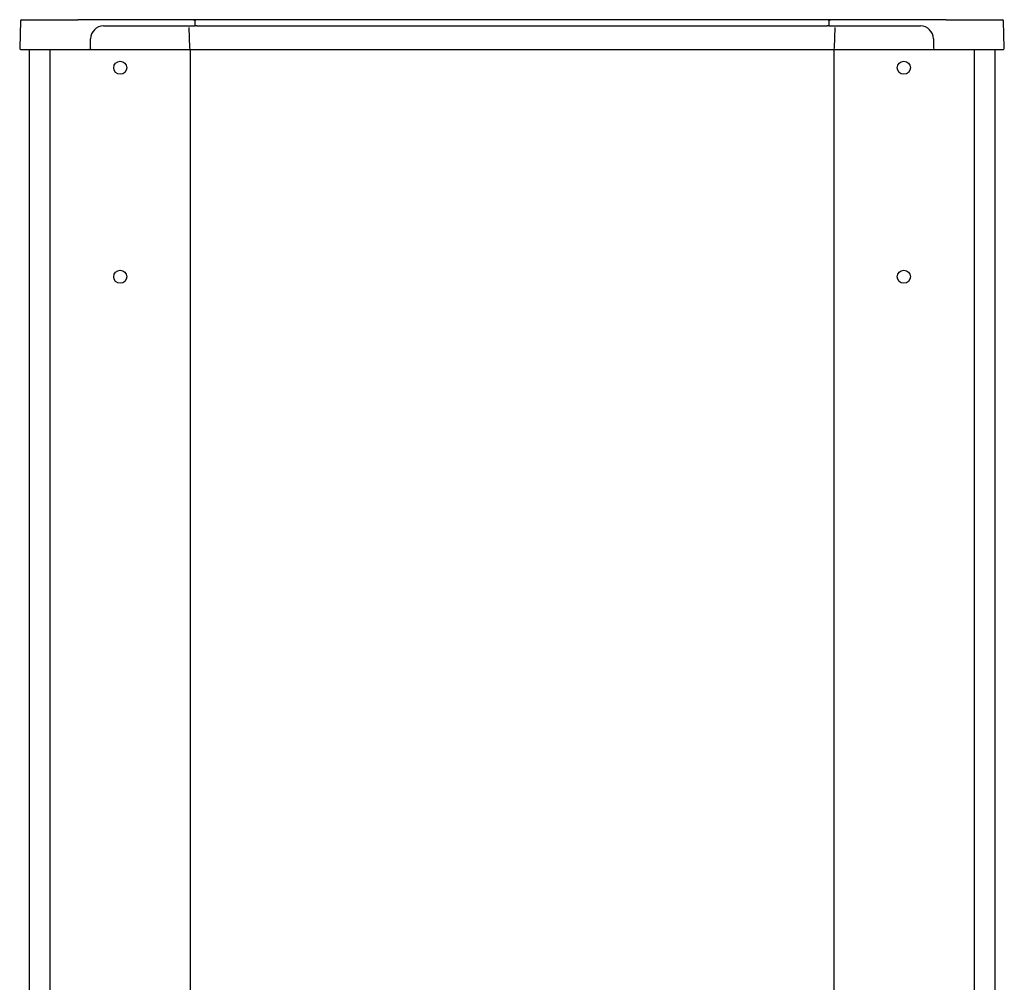
# Model space of a CAD drawing. Units: inches. Extents: x 62 to 148, y 50 to 179.
# Drawn here: x 123 to 147, y 115 to 138 of the extents above; entities that cross this region are included whole.
import ezdxf

# ---------------------------------------------------------------- set-up
doc = ezdxf.new("R2010")
doc.units = ezdxf.units.IN
doc.header["$MEASUREMENT"] = 0
for name, color, linetype in [('CAP', 4, 'Continuous'), ('EXTRUSION', 3, 'Continuous'), ('PANEL', 4, 'Continuous')]:
    doc.layers.add(name, color=color, linetype=linetype)

# ---------------------------------------------------------------- blocks, each defined once
blk = doc.blocks.new('SIDE')
for p, q in [((-11.554, 86.375), (-11.554, 4)), ((11.554, 86.375), (11.554, 4))]:
    blk.add_line(p, q)
at = {"layer": 'CAP'}
for p, q in [((-11.763, 87.059), (-11.78, 86.406)), ((-11.733, 87.088), (-10.389, 87.088)), ((-7.622, 87.088), (-10.389, 87.088)), ((-9.774, 86.938), (-7.619, 86.938)), ((-7.581, 86.938), (-7.584, 87.051)), ((7.546, 87.088), (-7.546, 87.088)), ((-7.543, 86.938), (7.543, 86.938)), ((7.584, 87.051), (7.581, 86.938)), ((7.619, 86.938), (9.774, 86.938)), ((10.389, 87.088), (7.622, 87.088)), ((10.389, 87.088), (11.725, 87.088)), ((11.78, 86.414), (11.763, 87.051)), ((-7.73, 86.901), (-7.717, 86.412)), ((7.717, 86.412), (7.73, 86.901)), ((-10.086, 86.414), (-10.084, 86.633)), ((10.084, 86.633), (10.086, 86.414)), ((-11.75, 86.375), (11.742, 86.375))]:
    blk.add_line(p, q, dxfattribs=at)
for points in [[(-7.546, 87.088), (-7.566, 87.088), (-7.584, 87.088), (-7.6, 87.088), (-7.612, 87.088), (-7.619, 87.088), (-7.622, 87.088)], [(-7.619, 86.938), (-7.592, 86.938), (-7.581, 86.938)], [(-7.543, 86.938), (-7.57, 86.938), (-7.581, 86.938)], [(7.581, 86.938), (7.57, 86.938), (7.543, 86.938)], [(7.622, 87.088), (7.619, 87.088), (7.612, 87.088), (7.6, 87.088), (7.584, 87.088), (7.566, 87.088), (7.546, 87.088)], [(7.581, 86.938), (7.592, 86.938), (7.619, 86.938)], [(-10.086, 86.413), (-10.097, 86.386), (-10.124, 86.375)], [(-10.086, 86.413), (-10.086, 86.413), (-10.086, 86.414)], [(10.086, 86.414), (10.086, 86.413), (10.086, 86.413)], [(10.086, 86.413), (10.097, 86.386), (10.124, 86.375)]]:
    blk.add_lwpolyline(points, dxfattribs=at)
for centre, radius, start, end in [((-11.733, 87.058), 0.03, 90, 178.5), ((-9.774, 86.628), 0.31, 90, 180), ((9.774, 86.628), 0.31, 360, 90), ((11.725, 87.05), 0.038, 1.5, 90), ((-11.75, 86.405), 0.03, 178.5, 270), ((-7.679, 86.413), 0.038, 181.5, 270), ((7.679, 86.413), 0.038, 270, 358.5), ((11.742, 86.413), 0.038, 270, 1.5)]:
    blk.add_arc(centre, radius, start, end, dxfattribs=at)
at = {"layer": 'CAP', "extrusion": (0, 0, -1)}
for centre, start, end in [((7.622, 87.05), 90, 178.5), ((-7.622, 87.05), 1.5, 90)]:
    blk.add_arc(centre, 0.038, start, end, dxfattribs=at)
at = {"layer": 'EXTRUSION'}
for p, q in [((-11.059, 86.375), (-11.059, 4)), ((-7.699, 86.375), (-7.699, 4)), ((7.699, 86.375), (7.699, 4)), ((11.059, 86.375), (11.059, 4))]:
    blk.add_line(p, q, dxfattribs=at)
at = {"layer": 'PANEL', "color": 1}
for centre in [(-9.375, 85.938), (9.375, 85.938), (-9.375, 80.938), (9.375, 80.938)]:
    blk.add_circle(centre, 0.156, dxfattribs=at)

msp = doc.modelspace()

# ---------------------------------------------------------------- block references
msp.add_blockref('SIDE', (134.889, 50.538))

doc.saveas('drawing.dxf')
